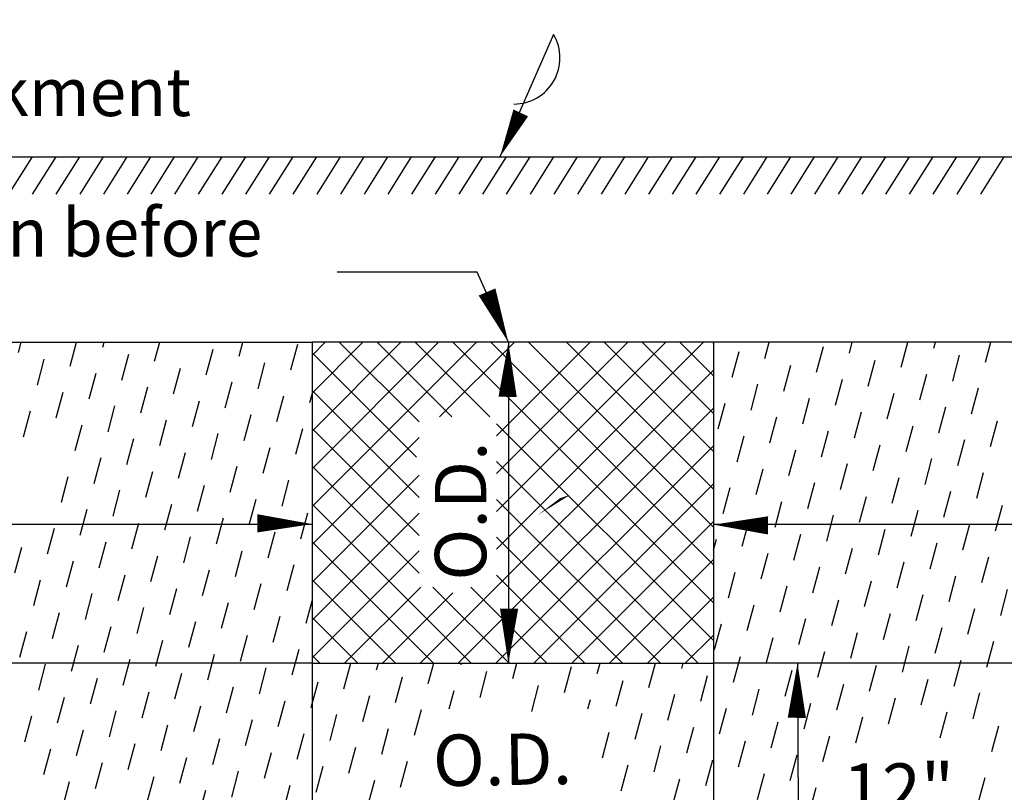
# Model space of a CAD drawing. Extents: x 23.5 to 40.5, y -33.7 to -22.7.
# Drawn here: x 29 to 30.2, y -24.5 to -23.6 of the extents above; entities that cross this region are included whole.
import ezdxf

# ---------------------------------------------------------------- set-up
doc = ezdxf.new("R2010")
doc.units = 0
doc.header["$LTSCALE"] = 0.3
doc.header["$MEASUREMENT"] = 0
doc.layers.get('0').update_dxf_attribs({"linetype": 'CONTINUOUS'})
doc.layers.add('DIMENSIONS', color=2, linetype='CONTINUOUS')
doc.styles.add('L60', font='ROMAND.SHX', dxfattribs={"height": 0.06})

msp = doc.modelspace()

# ---------------------------------------------------------------- linework, layer by layer
at = {"color": 1}
for p, q in [((28.19644843284947, -23.78907979437196, 0.03125), (30.91654636337268, -23.78907979437196, 0.03125)), ((29.01156341023496, -23.83274679676256, 0.05), (29.0389971086901, -23.78907979437196, 0.05)), ((29.03924244586306, -23.83274679676256, 0.05), (29.0666761443182, -23.78907979437196, 0.05)), ((29.06692148149116, -23.83274679676256, 0.05), (29.0943551799463, -23.78907979437196, 0.05)), ((29.09460051711925, -23.83274679676256, 0.05), (29.12203421557439, -23.78907979437196, 0.05)), ((29.12227955274736, -23.83274679676256, 0.05), (29.14971325120249, -23.78907979437196, 0.05)), ((29.14995858837545, -23.83274679676256, 0.05), (29.1773922868306, -23.78907979437196, 0.05)), ((29.17763762400356, -23.83274679676256, 0.05), (29.20507132245869, -23.78907979437196, 0.05)), ((29.20531665963166, -23.83274679676256, 0.05), (29.2327503580868, -23.78907979437196, 0.05)), ((29.23299569525975, -23.83274679676256, 0.05), (29.26042939371489, -23.78907979437196, 0.05)), ((29.26067473088785, -23.83274679676256, 0.05), (29.28810842934299, -23.78907979437196, 0.05)), ((29.28835376651595, -23.83274679676256, 0.05), (29.31578746497109, -23.78907979437196, 0.05)), ((29.31603280214405, -23.83274679676256, 0.05), (29.34346650059918, -23.78907979437196, 0.05)), ((29.34371183777215, -23.83274679676256, 0.05), (29.3711455362273, -23.78907979437196, 0.05)), ((29.37139087340025, -23.83274679676256, 0.05), (29.39882457185539, -23.78907979437196, 0.05)), ((29.39906990902835, -23.83274679676256, 0.05), (29.42650360748349, -23.78907979437196, 0.05)), ((29.42674894465645, -23.83274679676256, 0.05), (29.45418264311159, -23.78907979437196, 0.05)), ((29.45442798028454, -23.83274679676256, 0.05), (29.48186167873968, -23.78907979437196, 0.05)), ((29.48210701591265, -23.83274679676256, 0.05), (29.50954071436778, -23.78907979437196, 0.05)), ((29.50978605154074, -23.83274679676256, 0.05), (29.53721974999588, -23.78907979437196, 0.05)), ((29.53746508716885, -23.83274679676256, 0.05), (29.56489878562399, -23.78907979437196, 0.05)), ((29.56514412279694, -23.83274679676256, 0.05), (29.59257782125208, -23.78907979437196, 0.05)), ((29.59282315842504, -23.83274679676256, 0.05), (29.62025685688018, -23.78907979437196, 0.05)), ((29.62050219405314, -23.83274679676256, 0.05), (29.64793589250828, -23.78907979437196, 0.05)), ((29.64818122968124, -23.83274679676256, 0.05), (29.67561492813638, -23.78907979437196, 0.05)), ((29.67586026530934, -23.83274679676256, 0.05), (29.70329396376447, -23.78907979437196, 0.05)), ((29.70353930093744, -23.83274679676256, 0.05), (29.73097299939257, -23.78907979437196, 0.05)), ((29.73121833656554, -23.83274679676256, 0.05), (29.75865203502068, -23.78907979437196, 0.05)), ((29.75889737219364, -23.83274679676256, 0.05), (29.78633107064877, -23.78907979437196, 0.05)), ((29.78657640782173, -23.83274679676256, 0.05), (29.81401010627687, -23.78907979437196, 0.05)), ((29.81425544344983, -23.83274679676256, 0.05), (29.84168914190497, -23.78907979437196, 0.05)), ((29.84193447907793, -23.83274679676256, 0.05), (29.86936817753307, -23.78907979437196, 0.05)), ((29.86961351470603, -23.83274679676256, 0.05), (29.89704721316117, -23.78907979437196, 0.05)), ((29.89729255033413, -23.83274679676256, 0.05), (29.92472624878926, -23.78907979437196, 0.05)), ((29.92497158596223, -23.83274679676256, 0.05), (29.95240528441737, -23.78907979437196, 0.05)), ((29.95265062159033, -23.83274679676256, 0.05), (29.98008432004547, -23.78907979437196, 0.05)), ((29.98032965721843, -23.83274679676256, 0.05), (30.00776335567357, -23.78907979437196, 0.05)), ((30.00800869284652, -23.83274679676256, 0.05), (30.03544239130166, -23.78907979437196, 0.05)), ((30.03568772847462, -23.83274679676256, 0.05), (30.06312142692976, -23.78907979437196, 0.05)), ((30.06336676410272, -23.83274679676256, 0.05), (30.09080046255786, -23.78907979437196, 0.05)), ((30.09104579973083, -23.83274679676256, 0.05), (30.11847949818596, -23.78907979437196, 0.05)), ((30.11872483535893, -23.83274679676256, 0.05), (30.14615853381407, -23.78907979437196, 0.05)), ((30.14640387098702, -23.83274679676256, 0.05), (30.17383756944216, -23.78907979437196, 0.05)), ((29.55836946490787, -23.92385867423046, 0.05), (29.39479395255961, -23.92385867423046, 0.05)), ((29.57854112526871, -23.96917689726839, 0.05), (29.55836946490787, -23.92385867423046, 0.05)), ((29.5948070157521, -24.00572030716378, 0.05), (29.57854112526871, -23.96917689726839, 0.05)), ((28.42802539308226, -24.00572030716378, 0.03125), (29.36552539308226, -24.00572030716378, 0.03125)), ((29.02273578035483, -24.01751369467106, 0.05), (29.02589580901343, -24.00572030716376, 0.05)), ((29.08310614449789, -24.03368988498997, 0.05), (29.09060057028907, -24.00572030716375, 0.05)), ((29.12137942172888, -24.01159279807789, 0.05), (29.12295295092688, -24.00572030716376, 0.05)), ((29.18174978587194, -24.0277689883968, 0.05), (29.18765771220251, -24.00572030716375, 0.05)), ((29.280393427246, -24.02184809180363, 0.05), (29.28471485411596, -24.00572030716375, 0.05)), ((29.36552539308226, -24.00572030716378, 0.03125), (29.36552539308226, -24.38072030716378, 0.03125)), ((29.83427539308226, -24.00572030716378, 0.03125), (29.36552539308226, -24.00572030716378, 0.03125)), ((29.36552539308225, -24.19781328179871, 0.05), (29.55761836771719, -24.00572030716378, 0.05)), ((29.36552539308225, -24.15361910797456, 0.05), (29.51342419389303, -24.00572030716378, 0.05)), ((29.36552539308225, -24.1094249341504, 0.05), (29.46923002006887, -24.00572030716378, 0.05)), ((29.36552539308225, -24.06523076032624, 0.05), (29.42503584624471, -24.00572030716378, 0.05)), ((29.36552539308225, -24.02103658650208, 0.05), (29.38084167242055, -24.00572030716378, 0.05)), ((29.4905645111314, -24.09887530458397, 0.05), (29.3974095137112, -24.00572030716378, 0.05)), ((29.5288449197083, -24.09296153933672, 0.05), (29.44160368753536, -24.00572030716378, 0.05)), ((29.57303909353246, -24.09296153933672, 0.05), (29.48579786135952, -24.00572030716378, 0.05)), ((29.51457130936841, -24.09296153933672, 0.05), (29.60181254154135, -24.00572030716378, 0.05)), ((29.83427539308225, -24.31000366506235, 0.05), (29.52999203518368, -24.00572030716378, 0.05)), ((29.83427539308225, -24.26580949123819, 0.05), (29.57418620900784, -24.00572030716378, 0.05)), ((29.58094825257775, -24.20336129142402, 0.05), (29.77858923683799, -24.00572030716378, 0.05)), ((29.58094825257775, -24.24755546524818, 0.05), (29.82278341066215, -24.00572030716378, 0.05)), ((29.58094825257775, -24.15916711759986, 0.05), (29.73439506301383, -24.00572030716378, 0.05)), ((29.58094825257775, -24.1149729437757, 0.05), (29.69020088918967, -24.00572030716378, 0.05)), ((29.5948070157521, -24.00572030716378, 0.05), (29.5948070157521, -24.38072030716377, 0.05000000000000016)), ((29.83427539308225, -24.22161531741403, 0.05), (29.618380382832, -24.00572030716378, 0.05)), ((29.83427539308225, -24.17742114358987, 0.05), (29.66257455665616, -24.00572030716378, 0.05)), ((29.83427539308225, -24.13322696976572, 0.05), (29.70676873048032, -24.00572030716378, 0.05)), ((29.83427539308225, -24.08903279594156, 0.05), (29.75096290430448, -24.00572030716378, 0.05)), ((29.83427539308225, -24.0448386221174, 0.05), (29.79515707812864, -24.00572030716378, 0.05)), ((29.83427539308226, -24.00572030716378, 0.03125), (29.83427539308226, -24.38072030716378, 0.03125)), ((30.77177539308226, -24.00572030716378, 0.03125), (29.83427539308226, -24.00572030716378, 0.03125)), ((29.83427539308226, -24.0073248347708, 0.05), (29.83470532495879, -24.00572030716378, 0.05)), ((29.89435236240239, -24.0245959894756, 0.05), (29.89941008623443, -24.00572030716377, 0.05)), ((29.99299600377645, -24.01867509288241, 0.05), (29.99646722814788, -24.00572030716376, 0.05)), ((30.05336636791952, -24.03485128320133, 0.05), (30.06117198942351, -24.00572030716376, 0.05)), ((30.09163964515051, -24.01275419628924, 0.05), (30.09352437006133, -24.00572030716375, 0.05)), ((30.15201000929357, -24.02893038660815, 0.05), (30.15822913133696, -24.00572030716375, 0.05)), ((29.24212015001501, -24.04394517871571, 0.05), (29.25020824517447, -24.01375999664418, 0.05)), ((29.34076379138907, -24.03802428212254, 0.05), (29.34885188654852, -24.007839100051, 0.05)), ((29.48745482423175, -24.13995979150849, 0.05), (29.36552539308225, -24.01803036035899, 0.05)), ((29.8560790851714, -24.04669307638769, 0.05), (29.86416718033085, -24.01650789431615, 0.05)), ((29.95472272654546, -24.04077217979449, 0.05), (29.96281082170492, -24.01058699772296, 0.05)), ((29.0448328672669, -24.05578697190206, 0.05), (29.05292096242636, -24.02560178983052, 0.05)), ((29.14347650864096, -24.04986607530888, 0.05), (29.15156460380041, -24.01968089323735, 0.05)), ((29.30249051415808, -24.06012136903461, 0.05), (29.31057860931753, -24.02993618696308, 0.05)), ((30.01509309068853, -24.0569483701134, 0.05), (30.02318118584799, -24.02676318804187, 0.05)), ((30.11373673206259, -24.05102747352022, 0.05), (30.12182482722204, -24.02084229144869, 0.05)), ((29.10520323140997, -24.07196316222096, 0.05), (29.11329132656942, -24.04177798014943, 0.05)), ((29.20384687278402, -24.06604226562779, 0.05), (29.21193496794348, -24.03585708355625, 0.05)), ((29.49197758448631, -24.38072030716378, 0.05), (29.83427539308225, -24.03842249856783, 0.05)), ((29.91644944931447, -24.06286926670658, 0.05), (29.92453754447392, -24.03268408463505, 0.05)), ((29.26421723692709, -24.0822184559467, 0.05), (29.27230533208654, -24.05203327387517, 0.05)), ((29.97681981345754, -24.07904545702548, 0.05), (29.984907908617, -24.04886027495395, 0.05)), ((30.0754634548316, -24.0731245604323, 0.05), (30.08355154999105, -24.04293937836077, 0.05)), ((29.06692995417898, -24.09406024913304, 0.05), (29.07501804933844, -24.0638750670615, 0.05)), ((29.16557359555303, -24.08813935253987, 0.05), (29.17366169071249, -24.05795417046834, 0.05)), ((29.4905645111314, -24.18726365223229, 0.05), (29.36552539308225, -24.06222453418315, 0.05)), ((29.87817617208348, -24.08496635361867, 0.05), (29.88626426724294, -24.05478117154713, 0.05)), ((30.13583381897466, -24.08930075075121, 0.05), (30.14392191413412, -24.05911556867968, 0.05)), ((29.2259439596961, -24.10431554285878, 0.05), (29.23403205485556, -24.07413036078724, 0.05)), ((29.32458760107016, -24.0983946462656, 0.05), (29.33267569622961, -24.06820946419407, 0.05)), ((29.36286087830114, -24.07629755935352, 0.05), (29.36552539308227, -24.06635345481282, 0.05)), ((29.93854653622655, -24.10114254393756, 0.05), (29.94663463138601, -24.07095736186603, 0.05)), ((30.03719017760061, -24.0952216473444, 0.05), (30.04527827276006, -24.06503646527286, 0.05)), ((29.02865667694799, -24.11615733604513, 0.05), (29.03674477210745, -24.08597215397359, 0.05)), ((29.12730031832205, -24.11023643945195, 0.05), (29.1353884134815, -24.08005125738041, 0.05)), ((29.53617175831047, -24.38072030716378, 0.05), (29.83427539308225, -24.08261667239199, 0.05)), ((29.83990289485249, -24.10706344053076, 0.05), (29.84799099001194, -24.07687825845922, 0.05)), ((29.99891690036962, -24.11731873425647, 0.05), (30.00700499552908, -24.08713355218493, 0.05)), ((30.09756054174368, -24.11139783766329, 0.05), (30.10564863690313, -24.08121265559176, 0.05)), ((29.18767068246511, -24.12641262977085, 0.05), (29.19575877762457, -24.09622744769932, 0.05)), ((29.28631432383917, -24.12049173317768, 0.05), (29.29440241899862, -24.09030655110615, 0.05)), ((29.90027325899556, -24.12323963084965, 0.05), (29.90836135415502, -24.09305444877812, 0.05)), ((30.15793090588675, -24.1275740279822, 0.05), (30.1660190010462, -24.09738884591066, 0.05)), ((29.08902704109106, -24.13233352636403, 0.05), (29.09711513625052, -24.10214834429249, 0.05)), ((29.34668468798223, -24.13666792349659, 0.05), (29.35477278314168, -24.10648274142505, 0.05)), ((29.4905645111314, -24.23145782605645, 0.05), (29.36552539308225, -24.10641870800731, 0.05)), ((29.83427539308225, -24.35419783888651, 0.05), (29.58094825257774, -24.10087069838201, 0.05)), ((29.96064362313863, -24.13941582116855, 0.05), (29.96873171829809, -24.10923063909701, 0.05)), ((30.05928726451269, -24.13349492457537, 0.05), (30.06737535967214, -24.10330974250384, 0.05)), ((29.14939740523413, -24.14850971668294, 0.05), (29.15748550039358, -24.11832453461141, 0.05)), ((29.24804104660818, -24.14258882008977, 0.05), (29.25612914176763, -24.11240363801824, 0.05)), ((29.36552539308225, -24.24200745562287, 0.05), (29.4905645111314, -24.11696833757373, 0.05)), ((29.86199998176457, -24.14533671776174, 0.05), (29.87008807692403, -24.1151515356902, 0.05)), ((30.11965762865576, -24.14967111489428, 0.05), (30.12774572381521, -24.11948593282275, 0.05)), ((29.30841141075125, -24.15876501040867, 0.05), (29.3164995059107, -24.12857982833714, 0.05)), ((29.58036593213463, -24.38072030716378, 0.05), (29.83427539308225, -24.12681084621615, 0.05)), ((29.92237034590764, -24.16151290808063, 0.05), (29.9304584410671, -24.13132772600909, 0.05)), ((30.0210139872817, -24.15559201148746, 0.05), (30.02910208244115, -24.12540682941593, 0.05)), ((29.11112412800314, -24.17060680359502, 0.05), (29.1192122231626, -24.14042162152348, 0.05)), ((29.20976776937719, -24.16468590700185, 0.05), (29.21785586453665, -24.13450072493031, 0.05)), ((29.81660368753536, -24.38072030716378, 0.05), (29.58094825257775, -24.14506487220617, 0.05)), ((30.08138435142477, -24.17176820180636, 0.05), (30.08947244658422, -24.14158301973482, 0.05)), ((29.17149449214621, -24.18678299391392, 0.05), (29.17958258730566, -24.15659781184239, 0.05)), ((29.27013813352026, -24.18086209732075, 0.05), (29.27822622867971, -24.15067691524922, 0.05)), ((29.4905645111314, -24.27565199988061, 0.05), (29.36552539308225, -24.15061288183147, 0.05)), ((29.88409706867665, -24.18360999499272, 0.05), (29.89218516383611, -24.15342481292119, 0.05)), ((29.98274071005071, -24.17768909839954, 0.05), (29.99082880521017, -24.147503916328, 0.05)), ((29.07285085077215, -24.1927038905071, 0.05), (29.08093894593161, -24.16251870843556, 0.05)), ((29.33050849766332, -24.19703828763966, 0.05), (29.33859659282277, -24.16685310556812, 0.05)), ((29.36552539308225, -24.28620162944703, 0.05), (29.4905645111314, -24.16116251139789, 0.05)), ((30.04311107419378, -24.19386528871844, 0.05), (30.05119916935324, -24.16368010664691, 0.05)), ((30.14175471556784, -24.18794439212526, 0.05), (30.14984281072729, -24.15775921005373, 0.05)), ((29.13322121491522, -24.20888008082601, 0.05), (29.14130931007467, -24.17869489875448, 0.05)), ((29.23186485628927, -24.20295918423284, 0.05), (29.23995295144872, -24.1727740021613, 0.05)), ((29.62456010595879, -24.38072030716378, 0.05), (29.83427539308225, -24.1710050200403, 0.05)), ((29.84582379144566, -24.20570708190481, 0.05), (29.85391188660512, -24.17552189983327, 0.05)), ((29.94446743281972, -24.19978618531162, 0.05), (29.95255552797918, -24.16960100324008, 0.05)), ((30.10348143833685, -24.21004147903735, 0.05), (30.1115695334963, -24.17985629696582, 0.05)), ((29.29223522043234, -24.21913537455174, 0.05), (29.30032331559179, -24.18895019248021, 0.05)), ((29.7724095137112, -24.38072030716378, 0.05), (29.58094825257775, -24.18925904603033, 0.05)), ((30.00483779696279, -24.21596237563053, 0.05), (30.01292589212224, -24.185777193559, 0.05)), ((29.09494793768423, -24.23097716773809, 0.05), (29.10303603284369, -24.20079198566655, 0.05)), ((29.19359157905829, -24.22505627114491, 0.05), (29.20167967421774, -24.19487108907338, 0.05)), ((29.55143864459041, -24.38072030716378, 0.05), (29.36552539308225, -24.19480705565563, 0.05)), ((29.90619415558874, -24.2218832722237, 0.05), (29.91428225074819, -24.19169809015216, 0.05)), ((30.06520816110586, -24.23213856594943, 0.05), (30.07329625626532, -24.20195338387789, 0.05)), ((30.16385180247991, -24.22621766935626, 0.05), (30.17193989763937, -24.19603248728472, 0.05)), ((29.25396194320135, -24.24123246146382, 0.05), (29.2620500383608, -24.21104727939229, 0.05)), ((29.3526055845754, -24.23531156487065, 0.05), (29.36069367973486, -24.20512638279911, 0.05)), ((29.36552539308225, -24.33039580327119, 0.05), (29.4905645111314, -24.20535668522205, 0.05)), ((29.86792087835774, -24.24398035913579, 0.05), (29.8760089735172, -24.21379517706426, 0.05)), ((29.9665645197318, -24.2380594625426, 0.05), (29.97465261489126, -24.20787428047107, 0.05)), ((28.42802539308225, -24.21815954487851, 0.05), (29.36552539308225, -24.21815954487851, 0.05)), ((29.05667466045324, -24.25307425465017, 0.05), (29.0647627556127, -24.22288907257863, 0.05)), ((29.1553183018273, -24.24715335805699, 0.05), (29.16340639698675, -24.21696817598546, 0.05)), ((29.66875427978295, -24.38072030716378, 0.05), (29.83427539308225, -24.21519919386446, 0.05)), ((29.83427539308225, -24.21815954487851, 0.05), (30.76980720092382, -24.21815954487851, 0.05)), ((30.02693488387487, -24.25423565286151, 0.05), (30.03502297903433, -24.22405047078998, 0.05)), ((30.12557852524893, -24.24831475626833, 0.05), (30.13366662040838, -24.2181295741968, 0.05)), ((29.21568866597036, -24.26332954837591, 0.05), (29.22377676112982, -24.23314436630437, 0.05)), ((29.31433230734441, -24.25740865178273, 0.05), (29.32242040250387, -24.22722346971119, 0.05)), ((29.72821533988704, -24.38072030716378, 0.05), (29.58094825257775, -24.23345321985449, 0.05)), ((29.83427539308226, -24.24880629134307, 0.05), (29.83773569628621, -24.23589226397634, 0.05)), ((29.92829124250082, -24.26015654945468, 0.05), (29.93637933766027, -24.22997136738315, 0.05)), ((29.01840138322225, -24.27517134156224, 0.05), (29.02648947838171, -24.24498615949071, 0.05)), ((29.11704502459631, -24.26925044496908, 0.05), (29.12513311975576, -24.23906526289754, 0.05)), ((29.50724447076625, -24.38072030716378, 0.05), (29.36552539308225, -24.23900122947979, 0.05)), ((29.98866160664388, -24.2763327397736, 0.05), (29.99674970180333, -24.24614755770207, 0.05)), ((30.08730524801794, -24.27041184318042, 0.05), (30.09539334317739, -24.24022666110888, 0.05)), ((29.17741538873938, -24.28542663528798, 0.05), (29.18550348389883, -24.25524145321645, 0.05)), ((29.27605903011343, -24.27950573869481, 0.05), (29.28414712527288, -24.24932055662327, 0.05)), ((29.36552539308225, -24.37458997709535, 0.05), (29.4905645111314, -24.24955085904621, 0.05)), ((29.7129484536071, -24.38072030716378, 0.05), (29.83427539308225, -24.25939336768862, 0.05)), ((29.89001796526983, -24.28225363636676, 0.05), (29.89810606042928, -24.25206845429523, 0.05)), ((30.14767561216101, -24.28658803349932, 0.05), (30.15576370732046, -24.25640285142779, 0.05)), ((29.07877174736532, -24.29134753188115, 0.05), (29.08685984252478, -24.26116234980962, 0.05)), ((29.23778575288244, -24.30160282560689, 0.05), (29.2458738480419, -24.27141764353535, 0.05)), ((29.33642939425649, -24.29568192901372, 0.05), (29.34451748941595, -24.26549674694218, 0.05)), ((29.9503883294129, -24.29842982668567, 0.05), (29.95847642457235, -24.26824464461414, 0.05)), ((30.04903197078695, -24.2925089300925, 0.05), (30.05712006594641, -24.26232374802096, 0.05)), ((29.04049847013433, -24.31344461879323, 0.05), (29.04858656529379, -24.2832594367217, 0.05)), ((29.13914211150839, -24.30752372220006, 0.05), (29.14723020666784, -24.27733854012853, 0.05)), ((29.46305029694209, -24.38072030716378, 0.05), (29.36552539308225, -24.28319540330395, 0.05)), ((29.68402116606289, -24.38072030716378, 0.05), (29.58094825257775, -24.27764739367865, 0.05)), ((29.85174468803883, -24.30435072327886, 0.05), (29.85983278319829, -24.27416554120732, 0.05)), ((30.10940233493002, -24.3086851204114, 0.05), (30.11749043008948, -24.27849993833987, 0.05)), ((29.19951247565145, -24.32369991251898, 0.05), (29.20760057081091, -24.29351473044744, 0.05)), ((29.2981561170255, -24.31777901592579, 0.05), (29.30624421218496, -24.28759383385426, 0.05)), ((29.40358923683799, -24.38072030716378, 0.05), (29.49258715589986, -24.29172238810191, 0.05)), ((29.59563281841457, -24.38072030716378, 0.05), (29.50663489935269, -24.29172238810191, 0.05)), ((29.63982699223873, -24.38072030716378, 0.05), (29.55082907317686, -24.29172238810191, 0.05)), ((29.91211505218191, -24.32052691359775, 0.05), (29.92020314734136, -24.29034173152622, 0.05)), ((30.01075869355596, -24.31460601700458, 0.05), (30.01884678871542, -24.28442083493304, 0.05)), ((30.16977269907309, -24.32486131073031, 0.05), (30.17786079423254, -24.29467612865878, 0.05)), ((29.1008688342774, -24.32962080911215, 0.05), (29.10895692943685, -24.29943562704061, 0.05)), ((29.44778341066215, -24.38072030716378, 0.05), (29.53000294956318, -24.29850076826275, 0.05)), ((29.75714262743126, -24.38072030716378, 0.05), (29.83427539308225, -24.30358754151278, 0.05)), ((30.07112905769903, -24.33078220732349, 0.05), (30.07921715285848, -24.30059702525195, 0.05)), ((29.16123919842047, -24.34579699943105, 0.05), (29.16932729357992, -24.31561181735952, 0.05)), ((29.25988283979452, -24.33987610283788, 0.05), (29.26797093495398, -24.30969092076634, 0.05)), ((29.35852648116858, -24.3339552062447, 0.05), (29.36552539308227, -24.30783491138509, 0.05)), ((29.87384177495092, -24.34262400050983, 0.05), (29.88192987011037, -24.3124388184383, 0.05)), ((29.97248541632497, -24.33670310391667, 0.05), (29.98057351148443, -24.30651792184513, 0.05)), ((30.1314994218421, -24.34695839764239, 0.05), (30.13958751700155, -24.31677321557086, 0.05)), ((29.06259555704641, -24.35171789602422, 0.05), (29.07068365220587, -24.32153271395269, 0.05)), ((29.32025320393759, -24.35605229315679, 0.05), (29.32834129909704, -24.32586711108525, 0.05)), ((29.41885612311793, -24.38072030716378, 0.05), (29.36552539308225, -24.32738957712811, 0.05)), ((29.93421213909399, -24.35880019082874, 0.05), (29.94230023425344, -24.32861500875721, 0.05)), ((30.03285578046804, -24.35287929423556, 0.05), (30.0409438756275, -24.32269411216403, 0.05)), ((29.12296592118948, -24.36789408634313, 0.05), (29.13105401634893, -24.33770890427159, 0.05)), ((29.22160956256353, -24.36197318974996, 0.05), (29.22969765772299, -24.33178800767842, 0.05)), ((29.83556849771993, -24.36472108742193, 0.05), (29.84365659287938, -24.33453590535039, 0.05)), ((30.09322614461111, -24.36905548455447, 0.05), (30.10131423977057, -24.33887030248293, 0.05)), ((29.02432227981543, -24.3738149829363, 0.05), (29.03241037497488, -24.34362980086477, 0.05)), ((29.28197992670659, -24.37814938006886, 0.05), (29.29006802186605, -24.34796419799733, 0.05)), ((29.80133680125542, -24.38072030716378, 0.05), (29.83427539308225, -24.34778171533694, 0.05)), ((29.895938861863, -24.38089727774082, 0.05), (29.90402695702245, -24.35071209566929, 0.05)), ((29.99458250323705, -24.37497638114765, 0.05), (30.00267059839651, -24.34479119907611, 0.05)), ((29.08469264395849, -24.38999117325521, 0.05), (29.09278073911794, -24.35980599118368, 0.05)), ((29.18333628533254, -24.38407027666204, 0.05), (29.191424380492, -24.35388509459051, 0.05)), ((30.05495286738012, -24.39115257146656, 0.05), (30.06304096253957, -24.36096738939502, 0.05)), ((30.15359650875418, -24.38523167487338, 0.05), (30.16168460391363, -24.35504649280184, 0.05)), ((29.24370664947561, -24.40024646698095, 0.05), (29.25179474463507, -24.37006128490941, 0.05)), ((29.34235029084967, -24.39432557038777, 0.05), (29.35043838600912, -24.36414038831624, 0.05)), ((29.37466194929377, -24.38072030716378, 0.05), (29.36552539308225, -24.37158375095227, 0.05)), ((29.85766558463201, -24.4029943646529, 0.05), (29.86575367979146, -24.37280918258137, 0.05)), ((29.95630922600606, -24.39707346805974, 0.05), (29.96439732116552, -24.3668882859882, 0.05)), ((29.36552539308226, -24.38072030716378, 0.03125), (28.42802539308226, -24.38072030716378, 0.03125)), ((29.04641936672751, -24.41208826016729, 0.05), (29.05450746188696, -24.38190307809576, 0.05)), ((29.14506300810156, -24.40616736357412, 0.05), (29.15315110326101, -24.37598218150259, 0.05)), ((29.30407701361868, -24.41642265729985, 0.05), (29.31216510877813, -24.38623747522832, 0.05)), ((29.36552539308226, -24.38072030716378, 0.03125), (29.83427539308226, -24.38072030716378, 0.03125)), ((29.36552539308226, -24.38072030716378, 0.03125), (29.36552539308226, -24.94322030716378, 0.03125)), ((29.40272065499273, -24.41050176070668, 0.05), (29.41070057141898, -24.38072030716376, 0.05)), ((29.44099393222372, -24.3884046737946, 0.05), (29.4430529520568, -24.38072030716376, 0.05)), ((29.50136429636678, -24.40458086411351, 0.05), (29.50775771333243, -24.38072030716376, 0.05)), ((29.53963757359777, -24.38248377720143, 0.05), (29.54011009397024, -24.38072030716377, 0.05)), ((29.60000793774083, -24.39865996752035, 0.05), (29.60481485524587, -24.38072030716377, 0.05)), ((29.6603783018839, -24.41483615783925, 0.05), (29.66846639704335, -24.38465097576772, 0.05)), ((29.69865157911489, -24.39273907092717, 0.05), (29.70187199715931, -24.38072030716377, 0.05)), ((29.75902194325796, -24.40891526124608, 0.05), (29.76657675843494, -24.38072030716377, 0.05)), ((29.79729522048894, -24.386818174334, 0.05), (29.79892913907276, -24.38072030716377, 0.05)), ((29.83427539308226, -24.38072030716378, 0.03125), (29.83427539308226, -24.94322030716378, 0.03125)), ((30.77177539308226, -24.38072030716378, 0.03125), (29.83427539308226, -24.38072030716378, 0.03125)), ((29.93249670814882, -24.38072030716378, 0.05), (29.93396461816415, -24.70869338968349, 0.05)), ((30.01667959014913, -24.41324965837863, 0.05), (30.02476768530859, -24.3830644763071, 0.05)), ((30.11532323152319, -24.40732876178546, 0.05), (30.12341132668264, -24.37714357971393, 0.05)), ((29.10678973087057, -24.4282644504862, 0.05), (29.11487782603002, -24.39807926841466, 0.05)), ((29.20543337224462, -24.42234355389303, 0.05), (29.21352146740408, -24.39215837182149, 0.05)), ((29.4630910191358, -24.42667795102559, 0.05), (29.47117911429525, -24.39649276895405, 0.05)), ((29.56173466050985, -24.42075705443242, 0.05), (29.5698227556693, -24.39057187236089, 0.05)), ((29.81939230740102, -24.42509145156498, 0.05), (29.82748040256048, -24.39490626949345, 0.05)), ((29.91803594877508, -24.41917055497181, 0.05), (29.92612404393453, -24.38898537290028, 0.05)), ((29.26580373638769, -24.43851974421193, 0.05), (29.27389183154714, -24.4083345621404, 0.05)), ((29.36444737776175, -24.43259884761876, 0.05), (29.3725354729212, -24.40241366554722, 0.05)), ((29.62210502465291, -24.43693324475133, 0.05), (29.63019311981237, -24.4067480626798, 0.05)), ((29.72074866602696, -24.43101234815817, 0.05), (29.72883676118642, -24.40082716608663, 0.05)), ((29.97840631291815, -24.43534674529072, 0.05), (29.9864944080776, -24.40516156321918, 0.05)), ((30.0770499542922, -24.42942584869754, 0.05), (30.08513804945166, -24.399240666626, 0.05)), ((29.06851645363958, -24.45036153739828, 0.05), (29.07660454879904, -24.42017635532675, 0.05)), ((29.16716009501364, -24.44444064080511, 0.05), (29.17524819017309, -24.41425545873358, 0.05)), ((29.42481774190481, -24.44877503793766, 0.05), (29.43290583706426, -24.41858985586613, 0.05)), ((29.52585331549599, -24.4339273287819, 0.05), (29.53154947843831, -24.41266895927297, 0.05)), ((29.78111903017004, -24.44718853847707, 0.05), (29.78920712532949, -24.41700335640553, 0.05)), ((29.87976267154409, -24.44126764188389, 0.05), (29.88785076670354, -24.41108245981236, 0.05)), ((30.03877667706121, -24.45152293560962, 0.05), (30.04686477222067, -24.42133775353809, 0.05)), ((30.13742031843527, -24.44560203901645, 0.05), (30.14550841359472, -24.41541685694491, 0.05)), ((29.2275304591567, -24.46061683112401, 0.05), (29.23561855431616, -24.43043164905248, 0.05)), ((29.32617410053076, -24.45469593453084, 0.05), (29.33426219569021, -24.42451075245931, 0.05)), ((29.68761521868507, -24.4339273287819, 0.05), (29.69056348395543, -24.4229242529987, 0.05)), ((29.94013303568715, -24.45744383220281, 0.05), (29.94822113084661, -24.42725865013127, 0.05)), ((29.0302431764086, -24.47245862431036, 0.05), (29.03833127156805, -24.44227344223883, 0.05)), ((29.12888681778265, -24.46653772771719, 0.05), (29.1369749129421, -24.43635254564565, 0.05)), ((29.38654446467382, -24.47087212484975, 0.05), (29.39463255983328, -24.44068694277822, 0.05)), ((29.48518810604788, -24.46495122825658, 0.05), (29.49327620120733, -24.43476604618505, 0.05)), ((29.74284575293905, -24.46928562538915, 0.05), (29.7509338480985, -24.43910044331761, 0.05)), ((29.8414893943131, -24.46336472879597, 0.05), (29.84957748947255, -24.43317954672444, 0.05)), ((30.00050339983023, -24.4736200225217, 0.05), (30.00859149498968, -24.44343484045017, 0.05)), ((30.09914704120428, -24.46769912592853, 0.05), (30.10723513636373, -24.437513943857, 0.05)), ((29.18925718192571, -24.48271391803609, 0.05), (29.19734527708517, -24.45252873596456, 0.05)), ((29.28790082329977, -24.47679302144292, 0.05), (29.29598891845922, -24.44660783937139, 0.05)), ((29.80321611708211, -24.48546181570805, 0.05), (29.81130421224157, -24.45527663363652, 0.05)), ((29.90185975845617, -24.47954091911488, 0.05), (29.90994785361562, -24.44935573704334, 0.05)), ((30.15951740534735, -24.48387531624744, 0.05), (30.1676055005068, -24.4536901341759, 0.05)), ((29.09061354055166, -24.48863481462926, 0.05), (29.09870163571112, -24.45844963255773, 0.05)), ((29.34827118744284, -24.49296921176182, 0.05), (29.35635928260229, -24.46278402969029, 0.05)), ((29.44691482881689, -24.48704831516865, 0.05), (29.45500292397634, -24.45686313309712, 0.05)), ((29.70457247570805, -24.49138271230123, 0.05), (29.71266057086751, -24.4611975302297, 0.05)), ((29.96223012259924, -24.49571710943378, 0.05), (29.97031821775869, -24.46553192736225, 0.05)), ((29.15098390469473, -24.50481100494818, 0.05), (29.15907199985418, -24.47462582287665, 0.05)), ((29.24962754606878, -24.498890108355, 0.05), (29.25771564122823, -24.46870492628346, 0.05)), ((29.76494283985113, -24.50755890262014, 0.05), (29.77303093501058, -24.4773737205486, 0.05)), ((29.86358648122518, -24.50163800602696, 0.05), (29.87167457638463, -24.47145282395542, 0.05)), ((29.05234026332067, -24.51073190154135, 0.05), (29.06042835848013, -24.48054671946982, 0.05)), ((29.30999791021185, -24.51506629867391, 0.05), (29.31808600537131, -24.48488111660237, 0.05)), ((29.4086415515859, -24.50914540208073, 0.05), (29.41672964674536, -24.4789602200092, 0.05)), ((29.92395684536825, -24.51781419634587, 0.05), (29.9320449405277, -24.48762901427434, 0.05)), ((29.11271062746374, -24.52690809186026, 0.05), (29.1207987226232, -24.49672290978872, 0.05)), ((29.21135426883779, -24.52098719526708, 0.05), (29.21944236399725, -24.49080201319555, 0.05)), ((29.37036827435491, -24.53124248899282, 0.05), (29.37845636951437, -24.50105730692129, 0.05)), ((29.46901191572897, -24.52532159239965, 0.05), (29.47710001088842, -24.49513641032812, 0.05)), ((29.72666956262014, -24.52965598953222, 0.05), (29.73475765777959, -24.49947080746068, 0.05)), ((29.82531320399419, -24.52373509293904, 0.05), (29.83340129915365, -24.4935499108675, 0.05)), ((29.17308099160681, -24.54308428217916, 0.05), (29.18116908676626, -24.51289910010763, 0.05)), ((29.27172463298086, -24.53716338558599, 0.05), (29.27981272814031, -24.50697820351446, 0.05)), ((29.88568356813726, -24.53991128325795, 0.05), (29.89377166329671, -24.50972610118641, 0.05)), ((29.07443735023275, -24.54900517877233, 0.05), (29.08252544539221, -24.5188199967008, 0.05)), ((29.33209499712393, -24.55333957590489, 0.05), (29.34018309228338, -24.52315439383336, 0.05)), ((29.43073863849798, -24.54741867931172, 0.05), (29.43882673365744, -24.51723349724019, 0.05)), ((29.7870399267632, -24.54583217985112, 0.05), (29.79512802192266, -24.51564699777959, 0.05)), ((30.14334121502844, -24.54424568039051, 0.05), (30.15142931018789, -24.51406049831897, 0.05)), ((29.23345135574987, -24.55926047249807, 0.05), (29.24153945090932, -24.52907529042653, 0.05)), ((29.94605393228033, -24.55608747357685, 0.05), (29.95414202743978, -24.52590229150532, 0.05))]:
    msp.add_line(p, q, dxfattribs=at)
msp.add_lwpolyline([(29.65514029415824, -24.18790496861785, 0, 0.013333333333333, 0), (29.69055398245567, -24.16930736981659, 0, 0, 0), (31.0257843285228, -23.3358369835912, 0, 0, 0), (32.39160226576765, -23.3358369835912, 0, 0, 0)], format="xyseb", dxfattribs=at)
at = {"color": 1, "elevation": 0.05}
msp.add_lwpolyline([(29.60131352764481, -23.72744240630262, 0.5802018482093299), (29.64767933044143, -23.64633625384661), (29.58500614278757, -23.7890798880948)], format="xyb", dxfattribs=at)
at = {"layer": 'DIMENSIONS', "color": 1}
for points, elevation in [([(29.58500614278757, -23.7890798880948, 0, 0.01892066850782304, 0), (29.60932316535078, -23.73779043805859, 0, 0, 0)], 0.05), ([(29.5948070157521, -24.00572030716378, 0, 0.02126953125059983, 0), (29.56990341307439, -23.94697213944218, 0, 0, 0)], 0.05), ([(29.5948070157521, -24.00572030716378, 0, 0.02126953125059983, 0), (29.59396218693934, -24.06952330788671, 0, 0, 0)], 0.05), ([(29.36552539308225, -24.21815954487851, 0, 0.02126953125059983, 0), (29.30172239235932, -24.21731471606575, 0, 0, 0)], 0.05), ([(29.83427539308225, -24.21883158651005, 0, 0.02126953125059983, 0), (29.89807839380519, -24.21967641532281, 0, 0, 0)], 0.05), ([(29.59480701575209, -24.38072030716377, 0, 0.02126953125059983, 0), (29.59565184456485, -24.31691730644084, 0, 0, 0)], 0.05000000000000016), ([(29.93249670814882, -24.38072030716378, 0, 0.02126953125059983, 0), (29.93165187933606, -24.44452330788671, 0, 0, 0)], 0.05)]:
    msp.add_lwpolyline(points, format="xyseb", dxfattribs=dict(at, elevation=elevation))

# ---------------------------------------------------------------- texts
at = {"color": 1, "style": 'L60'}
for s, height, p in [('Grade Line or Top of Embankment', 0.05624999999999999, (27.99703133324815, -23.74145605621724, 0.05)), ('Embankment to be placed to this elevation before', 0.05624999999999999, (27.51962583296293, -23.90561892861099, 0.05)), ('12"', 0.06, (29.98560515024285, -24.55775235285254, 0.05))]:
    msp.add_text(s, height=height, dxfattribs=at).set_placement(p)
for rotation, p in [(90, (29.56900210743528, -24.28420347623466, 0.05)), (0.9637565320743257, (29.5071368803145, -24.52452876536636, 0.05))]:
    msp.add_text('O.D.', height=0.06, rotation=rotation, dxfattribs=at).set_placement(p)

doc.saveas('drawing.dxf')
